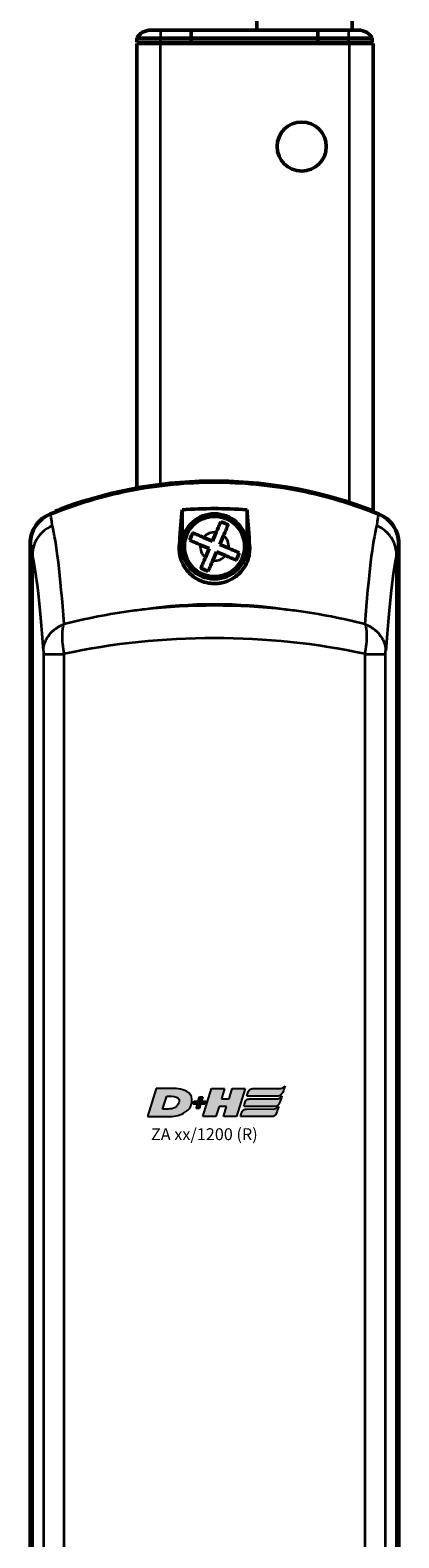
# Model space of a CAD drawing. Units: millimetres. Extents: x -3305 to -1304, y -1768 to 4065.
# Drawn here: x -1992 to -1946, y 327 to 517 of the extents above; entities that cross this region are included whole.
import ezdxf

# ---------------------------------------------------------------- set-up
doc = ezdxf.new("R2010")
doc.units = ezdxf.units.MM
doc.header["$LTSCALE"] = 2
doc.layers.get('0').update_dxf_attribs({"lineweight": 25})
doc.layers.add('DH_LOGO', color=1, linetype='Continuous')
doc.layers.add('DH_SCHRIFT', color=2, linetype='Continuous')
doc.layers.add('Sichtbar (ISO)', color=7, linetype='Continuous', lineweight=50)
doc.layers.add('Sichtbar schmal (ISO)', color=3, linetype='Continuous', lineweight=35)
doc.styles.get("Standard").update_dxf_attribs({"font": 'monotxt.shx'})

# ---------------------------------------------------------------- blocks, each defined once
blk = doc.blocks.new('Tubus1360_r   (F)')
at = {"layer": 'Sichtbar (ISO)'}
for p, q in [((-11.85, 0.18), (-13.12, 0.18)), ((-11.85, 0.18), (-8, 0.18)), ((-8, 0.18), (-8, -0.82)), ((-8, -0.82), (-8, 0.18)), ((-8, 0.18), (8, 0.18)), ((8, -0.82), (8, 0.18)), ((8, 0.18), (11.85, 0.18)), ((8, 0.18), (8, -0.82)), ((13.12, 0.18), (11.85, 0.18)), ((-14.85, -0.82), (-11.85, -0.82)), ((-14.85, -0.82), (-14.85, -1.32)), ((-11.85, -1.32), (-14.85, -1.32)), ((-11.85, -1.52), (-14.85, -1.52)), ((-14.85, -1.52), (-14.85, -57.64)), ((-12.95, -1.52), (-12.95, -1.32)), ((-8, -0.82), (-11.85, -0.82)), ((-11.85, -1.32), (-8, -1.32)), ((-11.85, -1.52), (11.95, -1.52)), ((-8, -1.32), (-8, -0.82)), ((-8, -0.82), (-8, -1.32)), ((-8, -0.82), (8, -0.82)), ((-8, -1.52), (-8, -1.32)), ((-8, -1.32), (-8, -1.52)), ((-8, -1.32), (8, -1.32)), ((8, -0.82), (8, -1.32)), ((11.85, -0.82), (8, -0.82)), ((8, -1.32), (8, -0.82)), ((8, -1.32), (8, -1.52)), ((8, -1.32), (11.85, -1.32)), ((8, -1.52), (8, -1.32)), ((11.85, -0.82), (14.85, -0.82)), ((14.85, -1.32), (11.85, -1.32)), ((14.95, -1.52), (11.95, -1.52)), ((12.95, -1.52), (12.95, -1.32)), ((14.85, -1.32), (14.85, -0.82)), ((14.95, -60.66), (14.95, -1.52))]:
    blk.add_line(p, q, dxfattribs=at)
blk.add_circle((5.95, -14.52), 3.1, dxfattribs=at)
for centre, start, end in [((-13.12, -1.82), 90, 150), ((13.12, -1.82), 30, 90)]:
    blk.add_arc(centre, 2, start, end, dxfattribs=at)
at = {"layer": 'Sichtbar schmal (ISO)'}
for p, q in [((-11.85, 0.18), (-11.85, -0.82)), ((11.85, 0.18), (11.85, -0.82)), ((-11.85, -1.32), (-11.85, -0.82)), ((-11.85, -57.32), (-11.85, -1.52)), ((11.85, -0.82), (11.85, -1.32)), ((11.95, -1.52), (11.95, -59.59))]:
    blk.add_line(p, q, dxfattribs=at)
blk = doc.blocks.new('ZA-Antrieb-r   (F)')
at = {"layer": 'Sichtbar (ISO)'}
for p, q in [((-25.11, -60.72), (-25.08, -60.82)), ((-9.15, -64.72), (-9.15, -60.58)), ((-0.95, -64.72), (-0.95, -60.58)), ((14.96, -60.71), (14.91, -60.83)), ((14.95, -60.88), (14.95, -60.73)), ((-6.44, -64.06), (-5.31, -64.54)), ((-5.31, -64.54), (-4.83, -63.41)), ((-3.91, -63.81), (-4.39, -64.94)), ((-28.3, -209.58), (-28.3, -64.82)), ((-28.26, -64.83), (-28.26, -209.57)), ((-5.71, -65.46), (-6.84, -64.98)), ((-6.19, -66.59), (-5.71, -65.46)), ((-4.79, -65.86), (-5.27, -66.99)), ((-3.66, -66.34), (-4.79, -65.86)), ((-4.39, -64.94), (-3.26, -65.42)), ((18.16, -209.57), (18.16, -64.83)), ((18.2, -64.82), (18.2, -209.58))]:
    blk.add_line(p, q, dxfattribs=at)
for radius in [4.1, 3.8]:
    blk.add_circle((-5.05, -65.2), radius, dxfattribs=at)
for centre, radius, start, end in [((-5.05, -112.04), 55, 67.824, 112.176), ((-5.05, -112.04), 55.1, 68.7069, 110.0915), ((-5.05, -65.2), 4.13, 6.6686, 173.3314), ((14.7, -64.51), 2.57, 10.4446, 10.4459), ((14.7, -64.51), 2.6, 8.7148, 8.716), ((-18.55, -72.2), 3.5, 341.4225, 341.4318), ((-18.55, -72.2), 4.5, 347.4154, 347.4202), ((-18.55, -72.2), 4.5, 347.431, 347.4358), ((8.45, -72.2), 3.5, 321.6259, 321.6412), ((8.45, -72.2), 4.5, 327.6084, 327.6136), ((8.45, -72.2), 4.5, 327.6239, 327.6291), ((-5.05, -80.2), 4.52, 131.6735, 131.6738), ((-5.05, -80.2), 4.5, 131.3794, 131.3798)]:
    blk.add_arc(centre, radius, start, end, dxfattribs=at)
for centre, major_axis, ratio, start_param, end_param in [((-22.88, -87.95), (-5.08, 21.96), 0.035463, 0.149471, 0.15219), ((5.6, -118.26), (12.26, 52.27), 0.023206, 6.184542, 6.186298)]:
    blk.add_ellipse(centre, major_axis=major_axis, ratio=ratio, start_param=start_param, end_param=end_param, dxfattribs=at)
for points, knots in [([(15.67, -61.13), (12.61, -59.89), (9.18, -58.83), (2.05, -57.41), (-1.66, -57.08), (-5.05, -57.08), (-8.44, -57.08), (-12.15, -57.41), (-19.28, -58.83), (-22.71, -59.89), (-25.77, -61.13)], [-2.000587, -2.000587, -2.000587, -2.000587, -1.018084, -1.018084, 0, 0, 0, 1.018084, 1.018084, 2.000587, 2.000587, 2.000587, 2.000587]), ([(-23.98, -60.3), (-24.12, -60.35), (-24.27, -60.41), (-24.55, -60.51), (-24.68, -60.56), (-24.88, -60.63), (-24.96, -60.67), (-25.08, -60.71), (-25.11, -60.72), (-25.11, -60.72)], [0.5434519, 0.5434519, 0.5434519, 0.5434519, 0.5888797, 0.5888797, 0.6343075, 0.6343075, 0.6795055, 0.6795055, 0.7247036, 0.7247036, 0.7247036, 0.7247036]), ([(-9.15, -60.58), (-7.75, -60.47), (-6.38, -60.42), (-5.05, -60.42), (-3.72, -60.42), (-2.35, -60.47), (-0.95, -60.58)], [-0.397927, -0.397927, -0.397927, -0.397927, 0, 0, 0, 0.397927, 0.397927, 0.397927, 0.397927]), ([(-28.3, -64.82), (-28.3, -64.42), (-28.24, -64.03), (-28.01, -63.27), (-27.84, -62.91), (-27.35, -62.18), (-27.06, -61.91), (-26.52, -61.47), (-26.18, -61.26), (-25.81, -61.11)], [0, 0, 0, 0, 0.1182704, 0.1182704, 0.2364834, 0.2364834, 0.3814689, 0.3814689, 0.5708922, 0.5708922, 0.5708922, 0.5708922]), ([(-25.77, -61.13), (-26.13, -61.28), (-26.47, -61.48), (-27.01, -61.92), (-27.31, -62.2), (-27.8, -62.93), (-27.97, -63.29), (-28.2, -64.04), (-28.26, -64.44), (-28.26, -64.83)], [0, 0, 0, 0, 0.1183671, 0.1183671, 0.2088888, 0.2088888, 0.2829033, 0.2829033, 0.3569569, 0.3569569, 0.3569569, 0.3569569]), ([(-4.83, -63.41), (-4.73, -63.18), (-4.61, -62.9), (-4.42, -62.47), (-4.32, -62.24), (-4.25, -62.07), (-4.25, -62.07), (-4.25, -62.06)], [-1.7102343, -1.7102343, -1.7102343, -1.7102343, -1.6334069, -1.6334069, -1.5586495, -1.5586495, -1.5558743, -1.5558743, -1.5558743, -1.5558743]), ([(-4.25, -62.06), (-4.09, -62.13), (-3.93, -62.2), (-3.79, -62.26), (-3.64, -62.32), (-3.48, -62.39), (-3.33, -62.46)], [-0.04735453, -0.04735453, -0.04735453, -0.04735453, 0, 0, 0, 0.04735453, 0.04735453, 0.04735453, 0.04735453]), ([(-3.33, -62.46), (-3.33, -62.46), (-3.33, -62.47), (-3.41, -62.64), (-3.5, -62.87), (-3.69, -63.3), (-3.81, -63.57), (-3.91, -63.81)], [-0.3254005, -0.3254005, -0.3254005, -0.3254005, -0.3226253, -0.3226253, -0.2478679, -0.2478679, -0.1710405, -0.1710405, -0.1710405, -0.1710405]), ([(18.16, -64.83), (18.16, -64.44), (18.1, -64.04), (17.87, -63.29), (17.7, -62.93), (17.21, -62.2), (16.92, -61.92), (16.38, -61.48), (16.03, -61.28), (15.67, -61.13)], [0, 0, 0, 0, 0.1183468, 0.1183468, 0.2366314, 0.2366314, 0.3817178, 0.3817178, 0.5712921, 0.5712921, 0.5712921, 0.5712921]), ([(15.71, -61.11), (16.07, -61.26), (16.42, -61.47), (17.03, -61.96), (17.3, -62.26), (17.79, -62.98), (17.94, -63.36), (18.14, -64.03), (18.2, -64.42), (18.2, -64.82)], [0, 0, 0, 0, 0.1182705, 0.1182705, 0.2364834, 0.2364834, 0.381469, 0.381469, 0.570892, 0.570892, 0.570892, 0.570892]), ([(-9.44, -64.7), (-9.47, -64.88), (-9.49, -65.07), (-9.52, -65.79), (-9.44, -66.38), (-9.07, -67.42), (-8.8, -67.91), (-8, -68.82), (-7.52, -69.18), (-6.74, -69.56), (-6.44, -69.67), (-5.87, -69.81), (-5.64, -69.85), (-5.18, -69.88), (-4.97, -69.89), (-4.55, -69.86), (-4.34, -69.83), (-3.86, -69.73), (-3.61, -69.65), (-2.97, -69.39), (-2.62, -69.18), (-1.91, -68.63), (-1.52, -68.21), (-0.92, -67.2), (-0.74, -66.66), (-0.58, -65.67), (-0.58, -65.17), (-0.66, -64.7)], [1.232644, 1.232644, 1.232644, 1.232644, 1.358495, 1.358495, 1.733227, 1.733227, 2.029402, 2.029402, 2.312714, 2.312714, 2.445551, 2.445551, 2.524686, 2.524686, 2.588981, 2.588981, 2.656344, 2.656344, 2.754985, 2.754985, 2.949348, 2.949348, 3.26951, 3.26951, 3.604646, 3.604646, 3.930977, 3.930977, 3.930977, 3.930977]), ([(-8.19, -64.4), (-8.12, -64.24), (-8.05, -64.08), (-7.99, -63.94), (-7.93, -63.79), (-7.86, -63.63), (-7.79, -63.48)], [-0.04735453, -0.04735453, -0.04735453, -0.04735453, 0, 0, 0, 0.04735453, 0.04735453, 0.04735453, 0.04735453]), ([(-6.84, -64.98), (-7.07, -64.88), (-7.35, -64.76), (-7.78, -64.57), (-8.01, -64.47), (-8.18, -64.4), (-8.18, -64.4), (-8.19, -64.4)], [-1.7102343, -1.7102343, -1.7102343, -1.7102343, -1.6334069, -1.6334069, -1.5586495, -1.5586495, -1.5558743, -1.5558743, -1.5558743, -1.5558743]), ([(-7.79, -63.48), (-7.79, -63.48), (-7.78, -63.48), (-7.61, -63.56), (-7.38, -63.65), (-6.95, -63.84), (-6.68, -63.96), (-6.44, -64.06)], [-0.3254005, -0.3254005, -0.3254005, -0.3254005, -0.3226253, -0.3226253, -0.2478679, -0.2478679, -0.1710405, -0.1710405, -0.1710405, -0.1710405]), ([(-6.77, -67.94), (-6.77, -67.94), (-6.77, -67.93), (-6.69, -67.76), (-6.6, -67.53), (-6.41, -67.1), (-6.29, -66.83), (-6.19, -66.59)], [-0.3254005, -0.3254005, -0.3254005, -0.3254005, -0.3226253, -0.3226253, -0.2478679, -0.2478679, -0.1710405, -0.1710405, -0.1710405, -0.1710405]), ([(-2.31, -66.92), (-2.31, -66.92), (-2.32, -66.92), (-2.49, -66.84), (-2.72, -66.75), (-3.15, -66.56), (-3.42, -66.44), (-3.66, -66.34)], [-0.3254005, -0.3254005, -0.3254005, -0.3254005, -0.3226253, -0.3226253, -0.2478679, -0.2478679, -0.1710405, -0.1710405, -0.1710405, -0.1710405]), ([(-3.26, -65.42), (-3.03, -65.52), (-2.75, -65.64), (-2.32, -65.83), (-2.09, -65.93), (-1.92, -66), (-1.92, -66), (-1.91, -66)], [-1.7102343, -1.7102343, -1.7102343, -1.7102343, -1.6334069, -1.6334069, -1.5586495, -1.5586495, -1.5558743, -1.5558743, -1.5558743, -1.5558743]), ([(-1.91, -66), (-1.98, -66.16), (-2.05, -66.32), (-2.11, -66.46), (-2.17, -66.61), (-2.24, -66.77), (-2.31, -66.92)], [-0.04735453, -0.04735453, -0.04735453, -0.04735453, 0, 0, 0, 0.04735453, 0.04735453, 0.04735453, 0.04735453]), ([(-5.85, -68.34), (-6.01, -68.27), (-6.17, -68.2), (-6.31, -68.14), (-6.46, -68.08), (-6.62, -68.01), (-6.77, -67.94)], [-0.04735453, -0.04735453, -0.04735453, -0.04735453, 0, 0, 0, 0.04735453, 0.04735453, 0.04735453, 0.04735453]), ([(-5.27, -66.99), (-5.37, -67.22), (-5.49, -67.5), (-5.68, -67.93), (-5.78, -68.16), (-5.85, -68.33), (-5.85, -68.33), (-5.85, -68.34)], [-1.7102343, -1.7102343, -1.7102343, -1.7102343, -1.6334069, -1.6334069, -1.5586495, -1.5586495, -1.5558743, -1.5558743, -1.5558743, -1.5558743])]:
    blk.add_open_spline(points, degree=3, knots=knots, dxfattribs=at)
for points, degree in [([(-9.15, -60.58), (-9.25, -61.69), (-9.34, -63.08), (-9.44, -64.7)], 3), ([(-0.66, -64.7), (-0.76, -63.08), (-0.85, -61.69), (-0.95, -60.58)], 3), ([(-0.66, -64.7), (-0.81, -64.71), (-0.95, -64.72)], 2)]:
    blk.add_open_spline(points, degree=degree, dxfattribs=at)
blk.add_rational_spline([(-9.15, -64.72), (-9.29, -64.71), (-9.44, -64.7)], [1.0000000449, 1.00000004489, 1.00000004489], degree=2, dxfattribs=at)
at = {"layer": 'Sichtbar schmal (ISO)'}
for p, q in [((-23.95, -60.39), (-23.98, -60.3)), ((-28.02, -66.28), (-28.02, -208.12)), ((17.92, -208.12), (17.92, -66.28)), ((-26.63, -78.78), (-24.01, -78.78)), ((-26.63, -78.78), (-26.63, -195.62)), ((-24.01, -195.62), (-24.01, -78.78)), ((13.91, -78.78), (13.91, -195.62)), ((13.91, -78.78), (16.53, -78.78)), ((16.53, -195.62), (16.53, -78.78))]:
    blk.add_line(p, q, dxfattribs=at)
for start, end in [(82.8919, 140.6367), (352.8919, 50.6367), (172.8919, 230.6367), (262.8919, 320.6367)]:
    blk.add_arc((-5.05, -65.2), 1.8, start, end, dxfattribs=at)
for centre, major_axis, ratio, start_param, end_param in [((-25.8, -232.95), (0, 171.84), 0.012891, 6.151767, 6.268652), ((-25.85, -192.94), (0.33, -131.64), 0.036445, 2.680916, 3.001413), ((15.92, -213.27), (0.16, 151.98), 0.034204, 0.130876, 0.42833), ((15.66, -188.79), (0.04, 127.68), 0.014939, 0.016853, 0.152505), ((-28.33, -193.88), (-0.31, 128.88), 0.034531, 5.823106, 6.142527), ((18.4, -213.82), (-0.16, -148.83), 0.032405, 3.272908, 3.569324), ((18.15, -189.75), (-0.04, -124.94), 0.014157, 3.158931, 3.294661), ((-5.05, -122.67), (55, 0), 0.912195, 1.409454, 1.732139), ((-5.05, -109.45), (-55, 0), 0.668752, 4.551047, 4.873731), ((-5.05, -109.45), (55, 0), 0.594118, 1.218815, 1.922778)]:
    blk.add_ellipse(centre, major_axis=major_axis, ratio=ratio, start_param=start_param, end_param=end_param, dxfattribs=at)
for points, knots in [([(-25.51, -62.59), (-25.52, -62.6), (-25.52, -62.6), (-25.57, -62.62), (-26.03, -62.79), (-26.77, -63.38), (-27.06, -63.66), (-27.55, -64.38), (-27.72, -64.73), (-27.95, -65.48), (-28.02, -65.87), (-28.02, -66.27)], [-0.00201833, -0.00201833, -0.00201833, -0.00201833, 0, 0, 0.01548688, 0.01548688, 0.02266773, 0.02266773, 0.02857088, 0.02857088, 0.03447636, 0.03447636, 0.03447636, 0.03447636]), ([(17.92, -66.27), (17.92, -65.75), (17.81, -65.24), (17.61, -64.76), (17.46, -64.41), (17.27, -64.08), (17.03, -63.78), (16.94, -63.68), (16.85, -63.58), (16.76, -63.48), (16.57, -63.29), (16.36, -63.12), (16.13, -62.97), (15.91, -62.82), (15.67, -62.7), (15.42, -62.6), (15.42, -62.6), (15.41, -62.59), (15.41, -62.59)], [0, 0, 0, 0, 0.1562554, 0.1562554, 0.1562554, 0.2715118, 0.2715118, 0.2715118, 0.3125192, 0.3125192, 0.3125192, 0.3932161, 0.3932161, 0.3932161, 0.4739139, 0.4739139, 0.4739139, 0.4754058, 0.4754058, 0.4754058, 0.4754058]), ([(-13.89, -73.15), (-14.04, -73.17), (-14.2, -73.18), (-14.35, -73.2), (-14.71, -73.25), (-15.06, -73.29), (-15.41, -73.34), (-18.36, -73.74), (-21.24, -74.3), (-24.01, -75.02)], [-0.047408, -0.047408, -0.047408, -0.047408, 0, 0, 0, 0.108397, 0.108397, 0.108397, 1.012683, 1.012683, 1.012683, 1.012683]), ([(13.91, -75.02), (11.14, -74.3), (8.26, -73.74), (5.31, -73.34), (4.96, -73.29), (4.61, -73.25), (4.25, -73.21), (4.1, -73.19), (3.94, -73.17), (3.78, -73.15)], [0.470392, 0.470392, 0.470392, 0.470392, 1.374929, 1.374929, 1.374929, 1.483356, 1.483356, 1.483356, 1.530778, 1.530778, 1.530778, 1.530778]), ([(-26.64, -78.39), (-26.64, -78.39), (-26.64, -78.38), (-26.64, -78.38), (-26.63, -78.24), (-26.62, -78.11), (-26.6, -77.98), (-26.58, -77.85), (-26.56, -77.73), (-26.53, -77.61), (-26.46, -77.38), (-26.38, -77.15), (-26.27, -76.94), (-26.12, -76.64), (-25.92, -76.36), (-25.69, -76.1), (-25.59, -75.99), (-25.48, -75.89), (-25.37, -75.79), (-24.99, -75.47), (-24.54, -75.21), (-24.06, -75.03)], [-0.4794635, -0.4794635, -0.4794635, -0.4794635, -0.4776974, -0.4776974, -0.4776974, -0.4329462, -0.4329462, -0.4329462, -0.3905016, -0.3905016, -0.3905016, -0.312308, -0.312308, -0.312308, -0.2027605, -0.2027605, -0.2027605, -0.156257, -0.156257, -0.156257, 0, 0, 0, 0]), ([(-24.01, -78.78), (-24.17, -77.94), (-24.31, -76.41), (-24.16, -75.36), (-24.06, -75.03)], [-0.05370553, -0.05370553, -0.05370553, -0.05370553, -0.0244474, -0.0025038, -0.0025038, -0.0025038, -0.0025038]), ([(13.96, -75.03), (14.06, -75.36), (14.21, -76.41), (14.07, -77.94), (13.91, -78.78)], [-0.05120168, -0.05120168, -0.05120168, -0.05120168, -0.02925813, 0, 0, 0, 0]), ([(13.96, -75.03), (14.44, -75.21), (14.89, -75.47), (15.27, -75.79), (15.38, -75.89), (15.49, -75.99), (15.59, -76.1), (15.82, -76.36), (16.02, -76.64), (16.17, -76.94), (16.28, -77.15), (16.36, -77.38), (16.43, -77.61), (16.46, -77.73), (16.48, -77.85), (16.5, -77.98), (16.52, -78.11), (16.53, -78.24), (16.54, -78.38), (16.54, -78.38), (16.54, -78.39), (16.54, -78.39)], [-0.4746232, -0.4746232, -0.4746232, -0.4746232, -0.3193719, -0.3193719, -0.3193719, -0.2731676, -0.2731676, -0.2731676, -0.1643251, -0.1643251, -0.1643251, -0.0866347, -0.0866347, -0.0866347, -0.0444633, -0.0444633, -0.0444633, 0, 0, 0, 0.0017547, 0.0017547, 0.0017547, 0.0017547]), ([(-26.64, -78.39), (-26.64, -78.42), (-26.63, -78.53), (-26.63, -78.68), (-26.63, -78.78)], [0.00807522, 0.00807522, 0.00807522, 0.00807522, 0.0244474, 0.05370553, 0.05370553, 0.05370553, 0.05370553]), ([(16.53, -78.78), (16.53, -78.68), (16.53, -78.53), (16.54, -78.42), (16.54, -78.39)], [0, 0, 0, 0, 0.02925813, 0.04563032, 0.04563032, 0.04563032, 0.04563032])]:
    blk.add_open_spline(points, degree=3, knots=knots, dxfattribs=at)
blk.add_open_spline([(-28.26, -64.83), (-28.18, -64.93), (-28.1, -65.41), (-28.02, -66.28)], degree=3, dxfattribs=at)
blk = doc.blocks.new('Zahnstange1340   (SR)')
at = {"layer": 'Sichtbar (ISO)'}
blk.add_lwpolyline([(-3.95, 883.45, 0.315299), (-3.75, 883.73), (-3.75, 883.97, 0.315299), (-3.95, 884.25), (-6, 885), (-6, 950), (6, 950), (6, -257), (-6, -257), (-6, 882.7)], format="xyb", close=True, dxfattribs=at)
blk = doc.blocks.new('TYPBEZEICHNUNG (R)')
at = {"layer": 'DH_LOGO'}
h = blk.add_hatch(color=256, dxfattribs=at)
edge = h.paths.add_edge_path()
edge.add_spline(control_points=[(12.54, 2.57), (12.54, 2.57), (16.48, 2.58), (16.48, 2.58)], knot_values=[0.875, 0.875, 0.875, 0.875, 1, 1, 1, 1], degree=3, periodic=0)
edge.add_spline(control_points=[(16.48, 2.58), (16.78, 2.58), (16.96, 2.79), (17.08, 3.05)], knot_values=[0.75, 0.75, 0.75, 0.75, 0.875, 0.875, 0.875, 0.875], degree=3, periodic=0)
edge.add_spline(control_points=[(17.08, 3.05), (17.2, 3.3), (17.28, 3.59), (17.37, 3.87)], knot_values=[0.625, 0.625, 0.625, 0.625, 0.75, 0.75, 0.75, 0.75], degree=3, periodic=0)
edge.add_spline(control_points=[(17.37, 3.87), (17.22, 3.75), (17.06, 3.55), (16.85, 3.54)], knot_values=[0.5, 0.5, 0.5, 0.5, 0.625, 0.625, 0.625, 0.625], degree=3, periodic=0)
edge.add_spline(control_points=[(16.85, 3.54), (16.85, 3.54), (13.35, 3.54), (13.35, 3.54)], knot_values=[0.375, 0.375, 0.375, 0.375, 0.5, 0.5, 0.5, 0.5], degree=3, periodic=0)
edge.add_spline(control_points=[(13.35, 3.54), (13.24, 3.54), (13.03, 3.51), (12.91, 3.41)], knot_values=[0.25, 0.25, 0.25, 0.25, 0.375, 0.375, 0.375, 0.375], degree=3, periodic=0)
edge.add_spline(control_points=[(12.91, 3.41), (12.79, 3.31), (12.72, 3.15), (12.68, 3)], knot_values=[0.125, 0.125, 0.125, 0.125, 0.25, 0.25, 0.25, 0.25], degree=3, periodic=0)
edge.add_spline(control_points=[(12.68, 3), (12.68, 3), (12.54, 2.57), (12.54, 2.57)], knot_values=[0, 0, 0, 0, 0.125, 0.125, 0.125, 0.125], degree=3, periodic=0)
h = blk.add_hatch(color=256, dxfattribs=at)
edge = h.paths.add_edge_path()
edge.add_spline(control_points=[(5.43, 1.25), (5.63, 1.65), (5.71, 2.13), (5.56, 2.55)], knot_values=[0.375, 0.375, 0.375, 0.375, 0.5, 0.5, 0.5, 0.5], degree=3, periodic=0)
edge.add_spline(control_points=[(5.56, 2.55), (5.23, 3.29), (4.36, 3.5), (3.62, 3.54)], knot_values=[0.5, 0.5, 0.5, 0.5, 0.625, 0.625, 0.625, 0.625], degree=3, periodic=0)
edge.add_spline(control_points=[(3.62, 3.54), (3.62, 3.54), (3.53, 3.54), (3.53, 3.54)], knot_values=[0.625, 0.625, 0.625, 0.625, 0.75, 0.75, 0.75, 0.75], degree=3, periodic=0)
edge.add_spline(control_points=[(3.53, 3.54), (3.53, 3.54), (1.1, 3.54), (1.1, 3.54)], knot_values=[0.75, 0.75, 0.75, 0.75, 0.875, 0.875, 0.875, 0.875], degree=3, periodic=0)
edge.add_spline(control_points=[(1.1, 3.54), (1.1, 3.54), (0, 0), (0, 0)], knot_values=[0.875, 0.875, 0.875, 0.875, 1, 1, 1, 1], degree=3, periodic=0)
edge.add_spline(control_points=[(0, 0), (0, 0), (2.61, 0), (2.61, 0)], knot_values=[0, 0, 0, 0, 0.125, 0.125, 0.125, 0.125], degree=3, periodic=0)
edge.add_spline(control_points=[(2.61, 0), (3.3, 0.01), (3.95, 0.1), (4.56, 0.42)], knot_values=[0.125, 0.125, 0.125, 0.125, 0.25, 0.25, 0.25, 0.25], degree=3, periodic=0)
edge.add_spline(control_points=[(4.56, 0.42), (4.93, 0.64), (5.22, 0.87), (5.43, 1.25)], knot_values=[0.25, 0.25, 0.25, 0.25, 0.375, 0.375, 0.375, 0.375], degree=3, periodic=0)
edge = h.paths.add_edge_path(flags=16)
edge.add_spline(control_points=[(3.67, 2.47), (4.21, 2.21), (4.04, 1.63), (3.68, 1.29)], knot_values=[0.25, 0.25, 0.25, 0.25, 0.5, 0.5, 0.5, 0.5], degree=3, periodic=0)
edge.add_spline(control_points=[(3.68, 1.29), (3.24, 0.87), (2.49, 0.96), (1.93, 0.96)], knot_values=[0.5, 0.5, 0.5, 0.5, 0.75, 0.75, 0.75, 0.75], degree=3, periodic=0)
edge.add_spline(control_points=[(1.93, 0.96), (1.93, 0.96), (2.44, 2.58), (2.44, 2.58)], knot_values=[0.75, 0.75, 0.75, 0.75, 1, 1, 1, 1], degree=3, periodic=0)
edge.add_spline(control_points=[(2.44, 2.58), (2.82, 2.58), (3.31, 2.62), (3.67, 2.47)], knot_values=[0, 0, 0, 0, 0.25, 0.25, 0.25, 0.25], degree=3, periodic=0)
h = blk.add_hatch(color=256, dxfattribs=at)
edge = h.paths.add_edge_path()
edge.add_spline(control_points=[(6.43, 1.97), (6.43, 1.97), (5.89, 1.97), (5.89, 1.97)], knot_values=[0.416667, 0.416667, 0.416667, 0.416667, 0.5, 0.5, 0.5, 0.5], degree=3, periodic=0)
edge.add_spline(control_points=[(5.89, 1.97), (5.89, 1.97), (5.76, 1.56), (5.76, 1.56)], knot_values=[0.333333, 0.333333, 0.333333, 0.333333, 0.416667, 0.416667, 0.416667, 0.416667], degree=3, periodic=0)
edge.add_spline(control_points=[(5.76, 1.56), (5.76, 1.56), (6.31, 1.56), (6.31, 1.56)], knot_values=[0.25, 0.25, 0.25, 0.25, 0.333333, 0.333333, 0.333333, 0.333333], degree=3, periodic=0)
edge.add_spline(control_points=[(6.31, 1.56), (6.31, 1.56), (6.14, 1.04), (6.14, 1.04)], knot_values=[0.166667, 0.166667, 0.166667, 0.166667, 0.25, 0.25, 0.25, 0.25], degree=3, periodic=0)
edge.add_spline(control_points=[(6.14, 1.04), (6.14, 1.04), (6.56, 1.04), (6.56, 1.04)], knot_values=[0.083333, 0.083333, 0.083333, 0.083333, 0.166667, 0.166667, 0.166667, 0.166667], degree=3, periodic=0)
edge.add_spline(control_points=[(6.56, 1.04), (6.56, 1.04), (6.72, 1.56), (6.72, 1.56)], knot_values=[0, 0, 0, 0, 0.083333, 0.083333, 0.083333, 0.083333], degree=3, periodic=0)
edge.add_spline(control_points=[(6.72, 1.56), (6.72, 1.56), (7.27, 1.56), (7.27, 1.56)], knot_values=[0.916667, 0.916667, 0.916667, 0.916667, 1, 1, 1, 1], degree=3, periodic=0)
edge.add_spline(control_points=[(7.27, 1.56), (7.27, 1.56), (7.4, 1.97), (7.4, 1.97)], knot_values=[0.833333, 0.833333, 0.833333, 0.833333, 0.916667, 0.916667, 0.916667, 0.916667], degree=3, periodic=0)
edge.add_spline(control_points=[(7.4, 1.97), (7.4, 1.97), (6.85, 1.97), (6.85, 1.97)], knot_values=[0.75, 0.75, 0.75, 0.75, 0.833333, 0.833333, 0.833333, 0.833333], degree=3, periodic=0)
edge.add_spline(control_points=[(6.85, 1.97), (6.85, 1.97), (7.01, 2.49), (7.01, 2.49)], knot_values=[0.666667, 0.666667, 0.666667, 0.666667, 0.75, 0.75, 0.75, 0.75], degree=3, periodic=0)
edge.add_spline(control_points=[(7.01, 2.49), (7.01, 2.49), (6.59, 2.49), (6.59, 2.49)], knot_values=[0.583333, 0.583333, 0.583333, 0.583333, 0.666667, 0.666667, 0.666667, 0.666667], degree=3, periodic=0)
edge.add_spline(control_points=[(6.59, 2.49), (6.59, 2.49), (6.43, 1.97), (6.43, 1.97)], knot_values=[0.5, 0.5, 0.5, 0.5, 0.583333, 0.583333, 0.583333, 0.583333], degree=3, periodic=0)
h = blk.add_hatch(color=256, dxfattribs=at)
edge = h.paths.add_edge_path()
edge.add_spline(control_points=[(10, 1.29), (10, 1.29), (9.61, 0), (9.61, 0)], knot_values=[0.583333, 0.583333, 0.583333, 0.583333, 0.666667, 0.666667, 0.666667, 0.666667], degree=3, periodic=0)
edge.add_spline(control_points=[(9.61, 0), (9.61, 0), (11.23, 0), (11.23, 0)], knot_values=[0.5, 0.5, 0.5, 0.5, 0.583333, 0.583333, 0.583333, 0.583333], degree=3, periodic=0)
edge.add_spline(control_points=[(11.23, 0), (11.23, 0), (12.33, 3.54), (12.33, 3.54)], knot_values=[0.416667, 0.416667, 0.416667, 0.416667, 0.5, 0.5, 0.5, 0.5], degree=3, periodic=0)
edge.add_spline(control_points=[(12.33, 3.54), (12.33, 3.54), (10.71, 3.54), (10.71, 3.54)], knot_values=[0.333333, 0.333333, 0.333333, 0.333333, 0.416667, 0.416667, 0.416667, 0.416667], degree=3, periodic=0)
edge.add_spline(control_points=[(10.71, 3.54), (10.71, 3.54), (10.3, 2.25), (10.3, 2.25)], knot_values=[0.25, 0.25, 0.25, 0.25, 0.333333, 0.333333, 0.333333, 0.333333], degree=3, periodic=0)
edge.add_spline(control_points=[(10.3, 2.25), (10.3, 2.25), (9.34, 2.25), (9.34, 2.25)], knot_values=[0.166667, 0.166667, 0.166667, 0.166667, 0.25, 0.25, 0.25, 0.25], degree=3, periodic=0)
edge.add_spline(control_points=[(9.34, 2.25), (9.34, 2.25), (9.74, 3.54), (9.74, 3.54)], knot_values=[0.083333, 0.083333, 0.083333, 0.083333, 0.166667, 0.166667, 0.166667, 0.166667], degree=3, periodic=0)
edge.add_spline(control_points=[(9.74, 3.54), (9.74, 3.54), (8.11, 3.54), (8.11, 3.54)], knot_values=[0, 0, 0, 0, 0.083333, 0.083333, 0.083333, 0.083333], degree=3, periodic=0)
edge.add_spline(control_points=[(8.11, 3.54), (8.11, 3.54), (7.01, 0), (7.01, 0)], knot_values=[0.916667, 0.916667, 0.916667, 0.916667, 1, 1, 1, 1], degree=3, periodic=0)
edge.add_spline(control_points=[(7.01, 0), (7.01, 0), (8.64, 0), (8.64, 0)], knot_values=[0.833333, 0.833333, 0.833333, 0.833333, 0.916667, 0.916667, 0.916667, 0.916667], degree=3, periodic=0)
edge.add_spline(control_points=[(8.64, 0), (8.64, 0), (9.04, 1.29), (9.04, 1.29)], knot_values=[0.75, 0.75, 0.75, 0.75, 0.833333, 0.833333, 0.833333, 0.833333], degree=3, periodic=0)
edge.add_spline(control_points=[(9.04, 1.29), (9.04, 1.29), (10, 1.29), (10, 1.29)], knot_values=[0.666667, 0.666667, 0.666667, 0.666667, 0.75, 0.75, 0.75, 0.75], degree=3, periodic=0)
h = blk.add_hatch(color=256, dxfattribs=at)
edge = h.paths.add_edge_path()
edge.add_spline(control_points=[(16.45, 2.25), (16.45, 2.25), (12.95, 2.25), (12.95, 2.25)], knot_values=[0.375, 0.375, 0.375, 0.375, 0.5, 0.5, 0.5, 0.5], degree=3, periodic=0)
edge.add_spline(control_points=[(12.95, 2.25), (12.84, 2.25), (12.63, 2.22), (12.51, 2.13)], knot_values=[0.25, 0.25, 0.25, 0.25, 0.375, 0.375, 0.375, 0.375], degree=3, periodic=0)
edge.add_spline(control_points=[(12.51, 2.13), (12.39, 2.02), (12.33, 1.86), (12.28, 1.71)], knot_values=[0.125, 0.125, 0.125, 0.125, 0.25, 0.25, 0.25, 0.25], degree=3, periodic=0)
edge.add_spline(control_points=[(12.28, 1.71), (12.28, 1.71), (12.15, 1.29), (12.15, 1.29)], knot_values=[0, 0, 0, 0, 0.125, 0.125, 0.125, 0.125], degree=3, periodic=0)
edge.add_spline(control_points=[(12.15, 1.29), (12.15, 1.29), (16.08, 1.29), (16.08, 1.29)], knot_values=[0.875, 0.875, 0.875, 0.875, 1, 1, 1, 1], degree=3, periodic=0)
edge.add_spline(control_points=[(16.08, 1.29), (16.38, 1.29), (16.56, 1.5), (16.69, 1.76)], knot_values=[0.75, 0.75, 0.75, 0.75, 0.875, 0.875, 0.875, 0.875], degree=3, periodic=0)
edge.add_spline(control_points=[(16.69, 1.76), (16.8, 2.01), (16.88, 2.31), (16.97, 2.58)], knot_values=[0.625, 0.625, 0.625, 0.625, 0.75, 0.75, 0.75, 0.75], degree=3, periodic=0)
edge.add_spline(control_points=[(16.97, 2.58), (16.82, 2.47), (16.66, 2.26), (16.45, 2.25)], knot_values=[0.5, 0.5, 0.5, 0.5, 0.625, 0.625, 0.625, 0.625], degree=3, periodic=0)
h = blk.add_hatch(color=256, dxfattribs=at)
edge = h.paths.add_edge_path()
edge.add_spline(control_points=[(16.05, 0.97), (16.05, 0.97), (12.55, 0.96), (12.55, 0.96)], knot_values=[0.375, 0.375, 0.375, 0.375, 0.5, 0.5, 0.5, 0.5], degree=3, periodic=0)
edge.add_spline(control_points=[(12.55, 0.96), (12.44, 0.96), (12.23, 0.94), (12.11, 0.84)], knot_values=[0.25, 0.25, 0.25, 0.25, 0.375, 0.375, 0.375, 0.375], degree=3, periodic=0)
edge.add_spline(control_points=[(12.11, 0.84), (11.99, 0.74), (11.93, 0.58), (11.88, 0.42)], knot_values=[0.125, 0.125, 0.125, 0.125, 0.25, 0.25, 0.25, 0.25], degree=3, periodic=0)
edge.add_spline(control_points=[(11.88, 0.42), (11.88, 0.42), (11.75, 0), (11.75, 0)], knot_values=[0, 0, 0, 0, 0.125, 0.125, 0.125, 0.125], degree=3, periodic=0)
edge.add_spline(control_points=[(11.75, 0), (11.75, 0), (15.68, 0), (15.68, 0)], knot_values=[0.875, 0.875, 0.875, 0.875, 1, 1, 1, 1], degree=3, periodic=0)
edge.add_spline(control_points=[(15.68, 0), (15.98, 0), (16.17, 0.21), (16.29, 0.47)], knot_values=[0.75, 0.75, 0.75, 0.75, 0.875, 0.875, 0.875, 0.875], degree=3, periodic=0)
edge.add_spline(control_points=[(16.29, 0.47), (16.4, 0.73), (16.48, 1.02), (16.57, 1.3)], knot_values=[0.625, 0.625, 0.625, 0.625, 0.75, 0.75, 0.75, 0.75], degree=3, periodic=0)
edge.add_spline(control_points=[(16.57, 1.3), (16.43, 1.18), (16.26, 0.98), (16.05, 0.97)], knot_values=[0.5, 0.5, 0.5, 0.5, 0.625, 0.625, 0.625, 0.625], degree=3, periodic=0)
for points in [[(16.85, 3.54), (17.06, 3.55), (17.22, 3.75), (17.37, 3.87)], [(16.85, 3.54), (17.06, 3.55), (17.22, 3.75), (17.37, 3.87)], [(17.37, 3.87), (17.28, 3.59), (17.2, 3.3), (17.08, 3.05)], [(17.37, 3.87), (17.28, 3.59), (17.2, 3.3), (17.08, 3.05)], [(1.1, 3.54), (1.1, 3.54), (0, 0), (0, 0)], [(1.1, 3.54), (1.1, 3.54), (0, 0), (0, 0)], [(3.53, 3.54), (3.53, 3.54), (1.1, 3.54), (1.1, 3.54)], [(3.53, 3.54), (3.53, 3.54), (1.1, 3.54), (1.1, 3.54)], [(1.93, 0.96), (1.93, 0.96), (2.44, 2.58), (2.44, 2.58)], [(1.93, 0.96), (1.93, 0.96), (2.44, 2.58), (2.44, 2.58)], [(2.44, 2.58), (2.82, 2.58), (3.31, 2.62), (3.67, 2.47)], [(2.44, 2.58), (2.82, 2.58), (3.31, 2.62), (3.67, 2.47)], [(3.62, 3.54), (3.62, 3.54), (3.53, 3.54), (3.53, 3.54)], [(3.62, 3.54), (3.62, 3.54), (3.53, 3.54), (3.53, 3.54)], [(5.56, 2.55), (5.23, 3.29), (4.36, 3.5), (3.62, 3.54)], [(5.56, 2.55), (5.23, 3.29), (4.36, 3.5), (3.62, 3.54)], [(3.67, 2.47), (4.21, 2.21), (4.04, 1.63), (3.68, 1.29)], [(3.67, 2.47), (4.21, 2.21), (4.04, 1.63), (3.68, 1.29)], [(5.43, 1.25), (5.63, 1.65), (5.71, 2.13), (5.56, 2.55)], [(5.43, 1.25), (5.63, 1.65), (5.71, 2.13), (5.56, 2.55)], [(5.76, 1.56), (5.76, 1.56), (5.89, 1.97), (5.89, 1.97)], [(5.89, 1.97), (5.89, 1.97), (6.43, 1.97), (6.43, 1.97)], [(6.43, 1.97), (6.43, 1.97), (6.59, 2.49), (6.59, 2.49)], [(6.59, 2.49), (6.59, 2.49), (7.01, 2.49), (7.01, 2.49)], [(7.01, 2.49), (7.01, 2.49), (6.85, 1.97), (6.85, 1.97)], [(6.85, 1.97), (6.85, 1.97), (7.4, 1.97), (7.4, 1.97)], [(7.01, 0), (7.01, 0), (8.11, 3.54), (8.11, 3.54)], [(7.4, 1.97), (7.4, 1.97), (7.27, 1.56), (7.27, 1.56)], [(8.11, 3.54), (8.11, 3.54), (9.74, 3.54), (9.74, 3.54)], [(9.74, 3.54), (9.74, 3.54), (9.34, 2.25), (9.34, 2.25)], [(9.34, 2.25), (9.34, 2.25), (10.3, 2.25), (10.3, 2.25)], [(10.3, 2.25), (10.3, 2.25), (10.71, 3.54), (10.71, 3.54)], [(10.71, 3.54), (10.71, 3.54), (12.33, 3.54), (12.33, 3.54)], [(12.33, 3.54), (12.33, 3.54), (11.23, 0), (11.23, 0)], [(12.28, 1.71), (12.33, 1.86), (12.39, 2.02), (12.51, 2.13)], [(12.28, 1.71), (12.33, 1.86), (12.39, 2.02), (12.51, 2.13)], [(12.51, 2.13), (12.63, 2.22), (12.84, 2.25), (12.95, 2.25)], [(12.51, 2.13), (12.63, 2.22), (12.84, 2.25), (12.95, 2.25)], [(12.54, 2.57), (12.54, 2.57), (12.68, 3), (12.68, 3)], [(12.54, 2.57), (12.54, 2.57), (12.68, 3), (12.68, 3)], [(16.48, 2.58), (16.48, 2.58), (12.54, 2.57), (12.54, 2.57)], [(16.48, 2.58), (16.48, 2.58), (12.54, 2.57), (12.54, 2.57)], [(12.68, 3), (12.72, 3.15), (12.79, 3.31), (12.91, 3.41)], [(12.68, 3), (12.72, 3.15), (12.79, 3.31), (12.91, 3.41)], [(12.91, 3.41), (13.03, 3.51), (13.24, 3.54), (13.35, 3.54)], [(12.91, 3.41), (13.03, 3.51), (13.24, 3.54), (13.35, 3.54)], [(12.95, 2.25), (12.95, 2.25), (16.45, 2.25), (16.45, 2.25)], [(12.95, 2.25), (12.95, 2.25), (16.45, 2.25), (16.45, 2.25)], [(13.35, 3.54), (13.35, 3.54), (16.85, 3.54), (16.85, 3.54)], [(13.35, 3.54), (13.35, 3.54), (16.85, 3.54), (16.85, 3.54)], [(16.45, 2.25), (16.66, 2.26), (16.82, 2.47), (16.97, 2.58)], [(16.45, 2.25), (16.66, 2.26), (16.82, 2.47), (16.97, 2.58)], [(17.08, 3.05), (16.96, 2.79), (16.78, 2.58), (16.48, 2.58)], [(17.08, 3.05), (16.96, 2.79), (16.78, 2.58), (16.48, 2.58)], [(16.97, 2.58), (16.88, 2.31), (16.8, 2.01), (16.69, 1.76)], [(16.97, 2.58), (16.88, 2.31), (16.8, 2.01), (16.69, 1.76)], [(0, 0), (0, 0), (2.61, 0), (2.61, 0)], [(0, 0), (0, 0), (2.61, 0), (2.61, 0)], [(3.68, 1.29), (3.24, 0.87), (2.49, 0.96), (1.93, 0.96)], [(3.68, 1.29), (3.24, 0.87), (2.49, 0.96), (1.93, 0.96)], [(2.61, 0), (3.3, 0.01), (3.95, 0.1), (4.56, 0.42)], [(2.61, 0), (3.3, 0.01), (3.95, 0.1), (4.56, 0.42)], [(4.56, 0.42), (4.93, 0.64), (5.22, 0.87), (5.43, 1.25)], [(4.56, 0.42), (4.93, 0.64), (5.22, 0.87), (5.43, 1.25)], [(6.31, 1.56), (6.31, 1.56), (5.76, 1.56), (5.76, 1.56)], [(6.14, 1.04), (6.14, 1.04), (6.31, 1.56), (6.31, 1.56)], [(6.56, 1.04), (6.56, 1.04), (6.14, 1.04), (6.14, 1.04)], [(6.72, 1.56), (6.72, 1.56), (6.56, 1.04), (6.56, 1.04)], [(7.27, 1.56), (7.27, 1.56), (6.72, 1.56), (6.72, 1.56)], [(8.64, 0), (8.64, 0), (7.01, 0), (7.01, 0)], [(9.04, 1.29), (9.04, 1.29), (8.64, 0), (8.64, 0)], [(10, 1.29), (10, 1.29), (9.04, 1.29), (9.04, 1.29)], [(9.61, 0), (9.61, 0), (10, 1.29), (10, 1.29)], [(11.23, 0), (11.23, 0), (9.61, 0), (9.61, 0)], [(11.75, 0), (11.75, 0), (11.88, 0.42), (11.88, 0.42)], [(11.75, 0), (11.75, 0), (11.88, 0.42), (11.88, 0.42)], [(15.68, 0), (15.68, 0), (11.75, 0), (11.75, 0)], [(15.68, 0), (15.68, 0), (11.75, 0), (11.75, 0)], [(11.88, 0.42), (11.93, 0.58), (11.99, 0.74), (12.11, 0.84)], [(11.88, 0.42), (11.93, 0.58), (11.99, 0.74), (12.11, 0.84)], [(12.11, 0.84), (12.23, 0.94), (12.44, 0.96), (12.55, 0.96)], [(12.11, 0.84), (12.23, 0.94), (12.44, 0.96), (12.55, 0.96)], [(12.15, 1.29), (12.15, 1.29), (12.28, 1.71), (12.28, 1.71)], [(12.15, 1.29), (12.15, 1.29), (12.28, 1.71), (12.28, 1.71)], [(16.08, 1.29), (16.08, 1.29), (12.15, 1.29), (12.15, 1.29)], [(16.08, 1.29), (16.08, 1.29), (12.15, 1.29), (12.15, 1.29)], [(12.55, 0.96), (12.55, 0.96), (16.05, 0.97), (16.05, 0.97)], [(12.55, 0.96), (12.55, 0.96), (16.05, 0.97), (16.05, 0.97)], [(16.29, 0.47), (16.17, 0.21), (15.98, 0), (15.68, 0)], [(16.29, 0.47), (16.17, 0.21), (15.98, 0), (15.68, 0)], [(16.05, 0.97), (16.26, 0.98), (16.43, 1.18), (16.57, 1.3)], [(16.05, 0.97), (16.26, 0.98), (16.43, 1.18), (16.57, 1.3)], [(16.69, 1.76), (16.56, 1.5), (16.38, 1.29), (16.08, 1.29)], [(16.69, 1.76), (16.56, 1.5), (16.38, 1.29), (16.08, 1.29)], [(16.57, 1.3), (16.48, 1.02), (16.4, 0.73), (16.29, 0.47)], [(16.57, 1.3), (16.48, 1.02), (16.4, 0.73), (16.29, 0.47)]]:
    blk.add_open_spline(points, degree=3, dxfattribs=at)
at = {"layer": 'DH_SCHRIFT'}
blk.add_text('ZA xx/1200 (R)', height=1.5, dxfattribs=at).set_placement((0.46, -2.97))
blk = doc.blocks.new('ZAxx-1200_r_HUB   (F)')
for name, p in [('Zahnstange1340   (SR)', (6.3, 257.02)), ('Tubus1360_r   (F)', (0, -0.16)), ('ZA-Antrieb-r   (F)', (0, 0.02)), ('TYPBEZEICHNUNG (R)', (-13.52, -137.18))]:
    blk.add_blockref(name, p)

msp = doc.modelspace()

# ---------------------------------------------------------------- block references
msp.add_blockref('ZAxx-1200_r_HUB   (F)', (-1964.086, 517.099))

doc.saveas('drawing.dxf')
